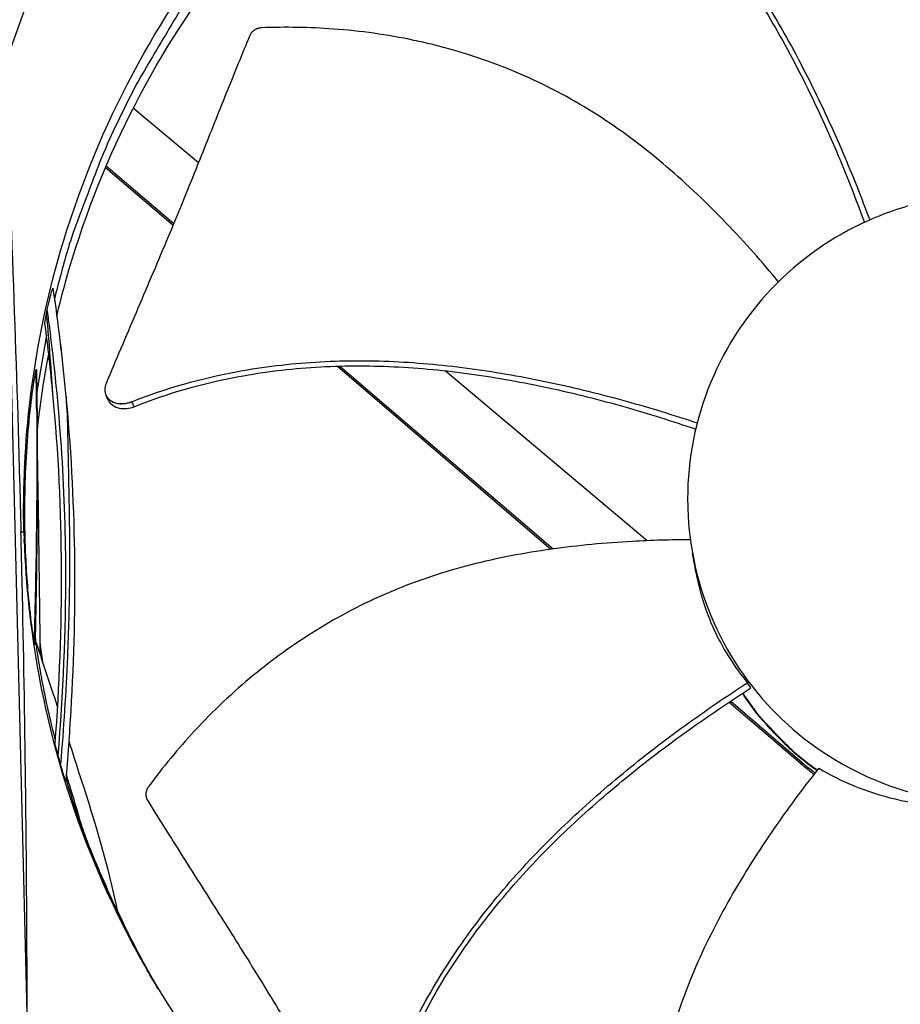
# Model space of a CAD drawing. Units: inches. Extents: x 2 to 86, y 1 to 67.
# Drawn here: x 21.2 to 23.5, y 21.6 to 24 of the extents above; entities that cross this region are included whole.
import ezdxf

# ---------------------------------------------------------------- set-up
doc = ezdxf.new("R2010")
doc.units = ezdxf.units.IN
doc.header["$LTSCALE"] = 4
doc.header["$MEASUREMENT"] = 0
doc.layers.add('Visible (ANSI)', color=7, linetype='Continuous')

msp = doc.modelspace()

# ---------------------------------------------------------------- linework, layer by layer
at = {"layer": 'Visible (ANSI)', "color": 84}
for p, q in [((21.65744, 25.17123), (21.11139, 23.65628)), ((21.20663, 23.92049), (21.26681, 21.49743)), ((21.69875, 23.68154), (21.53447, 23.81986)), ((21.46461, 23.67044), (21.63479, 23.5245)), ((21.46639, 23.6746), (21.63653, 23.52869)), ((21.32951, 23.38057), (21.32951, 23.38056)), ((21.32957, 23.38079), (21.32957, 23.38078)), ((21.314, 23.31558), (21.314, 23.31564)), ((21.3159, 23.324), (21.31589, 23.32404)), ((21.30927, 23.2939), (21.30926, 23.29398)), ((21.30932, 23.29414), (21.30931, 23.29421)), ((21.31525, 23.24732), (21.29096, 23.10505)), ((22.03518, 23.18115), (22.03518, 23.18115)), ((22.04153, 23.18138), (22.04153, 23.18138)), ((22.04967, 23.16873), (22.5886, 22.70656)), ((22.05608, 23.16891), (22.5943, 22.70736)), ((22.30363, 23.17229), (22.30361, 23.17231)), ((22.83125, 22.72809), (22.32164, 23.15713)), ((21.46577, 23.09477), (21.4654, 23.09558)), ((21.25095, 22.75078), (21.2584, 22.7503)), ((21.26135, 22.74513), (21.25864, 22.75031)), ((23.09348, 22.35643), (23.08462, 22.36969)), ((23.02638, 22.33115), (23.02638, 22.33115)), ((23.03009, 22.33365), (23.03009, 22.33365)), ((23.03857, 22.3207), (23.22338, 22.16221)), ((23.04231, 22.32318), (23.22248, 22.16867)), ((21.33659, 22.20831), (21.3366, 22.20838)), ((21.34449, 22.17947), (21.34449, 22.17952)), ((21.35037, 22.15893), (21.35037, 22.15891)), ((23.22338, 22.16221), (23.22248, 22.16867)), ((21.3633, 22.116), (21.3633, 22.11599))]:
    msp.add_line(p, q, dxfattribs=at)
at = {"layer": 'Visible (ANSI)', "color": 84, "flags": 128}
for points in [[(21.75499, 24.20962, 0.0103342), (21.67983, 24.10755, 0.0190771), (21.64243, 24.04994, 0.0015748), (21.5562, 23.90431, 0.0103352), (21.54359, 23.88182, 0.0103852), (21.49958, 23.79503, 0.0103698), (21.45915, 23.70637, 0.0104143), (21.4494, 23.68241, 0.0015981), (21.38967, 23.52478, 0.0192431), (21.36817, 23.46003, 0.0104135), (21.33561, 23.33827)], [(23.25968, 22.14775, -0.0149507), (23.21366, 22.18324, -0.0267239), (23.18964, 22.20518, -0.0031818), (23.15809, 22.23767, -0.0031818), (23.12695, 22.27055, -0.0267239), (23.10604, 22.29547, -0.0149507), (23.07251, 22.34294)], [(23.26045, 22.14873, -0.0149275), (23.21442, 22.1841, -0.0266867), (23.19039, 22.20597, -0.0031724), (23.15882, 22.23836, -0.0031724), (23.12765, 22.27115, -0.0266867), (23.10672, 22.29599, -0.0149275), (23.07312, 22.34334)], [(21.59744, 21.59682, -0.0103806), (21.53517, 21.70645, -0.0191597), (21.50499, 21.76775, -0.0015883), (21.46573, 21.85662, -0.0015925), (21.42714, 21.9455, -0.0192104), (21.40264, 22.00903, -0.0103944), (21.3644, 22.12888)]]:
    msp.add_lwpolyline(points, format="xyb", dxfattribs=at)
at = {"layer": 'Visible (ANSI)'}
for radius, start, end in [(10.5, 180.1, 180), (10.475, 180.1, 180), (10.375, 7.557513, 7.457513), (10.35, 7.557513, 7.457513)]:
    msp.add_arc((23.82617, 17.85502), radius, start, end, dxfattribs=at)
at = {"layer": 'Visible (ANSI)', "color": 84}
for points, knots in [([(22.54254, 24.68335), (22.62342, 24.63734), (22.75355, 24.54365), (22.91415, 24.38545), (23.03901, 24.23073), (23.14805, 24.06407), (23.24375, 23.88867), (23.32509, 23.71274), (23.37197, 23.59459), (23.39309, 23.53779)], [0.1106744, 0.1106744, 0.1106744, 0.1106744, 0.3780333, 0.5670499, 0.7560665, 0.9450832, 1.1340998, 1.3231165, 1.4958577, 1.4958577, 1.4958577, 1.4958577]), ([(22.53849, 24.67019), (22.6184, 24.62499), (22.74734, 24.5325), (22.90665, 24.37578), (23.03064, 24.22192), (23.13872, 24.05596), (23.23329, 23.88109), (23.31326, 23.70579), (23.35907, 23.58814), (23.37959, 23.53171)], [0.1119019, 0.1119019, 0.1119019, 0.1119019, 0.3780333, 0.5670499, 0.7560665, 0.9450832, 1.1340998, 1.3231165, 1.4951042, 1.4951042, 1.4951042, 1.4951042]), ([(21.2584, 22.7503), (21.25286, 22.97565), (21.28036, 23.20613), (21.34317, 23.43193), (21.42527, 23.72704), (21.56432, 24.00085), (21.74547, 24.23657)], [-2.7936965, -2.7936965, -2.7936965, -2.7936965, -2.0638841, -2.0638841, -2.0638841, -1.1100546, -1.1100546, -1.1100546, -1.1100546]), ([(21.34149, 23.29491), (21.34852, 23.32474), (21.35616, 23.35451), (21.36442, 23.3842), (21.44581, 23.67679), (21.58368, 23.94825), (21.76327, 24.18196)], [-2.1606731, -2.1606731, -2.1606731, -2.1606731, -2.0638841, -2.0638841, -2.0638841, -1.1100546, -1.1100546, -1.1100546, -1.1100546]), ([(21.85888, 24.02284), (21.85815, 24.02281), (21.85742, 24.02276), (21.85669, 24.02269), (21.85595, 24.02262), (21.85521, 24.02253), (21.85447, 24.02241), (21.85372, 24.0223), (21.85297, 24.02216), (21.85223, 24.022), (21.85148, 24.02183), (21.85073, 24.02165), (21.84999, 24.02144), (21.84924, 24.02123), (21.8485, 24.02099), (21.84777, 24.02074), (21.84703, 24.02048), (21.8463, 24.0202), (21.84559, 24.01989), (21.84486, 24.01959), (21.84415, 24.01926), (21.84346, 24.01891), (21.84276, 24.01856), (21.84208, 24.01819), (21.84141, 24.0178), (21.84074, 24.01741), (21.84009, 24.01699), (21.83945, 24.01656), (21.83882, 24.01613), (21.8382, 24.01568), (21.83761, 24.01521), (21.83701, 24.01474), (21.83644, 24.01426), (21.83589, 24.01376), (21.83534, 24.01326), (21.83481, 24.01275), (21.83431, 24.01222), (21.83381, 24.0117), (21.83333, 24.01116), (21.83287, 24.01061), (21.83243, 24.01007), (21.832, 24.00951), (21.8316, 24.00894), (21.8312, 24.00838), (21.83083, 24.00782), (21.83048, 24.00724), (21.83013, 24.00667), (21.82981, 24.00609), (21.82952, 24.0055), (21.82922, 24.00493), (21.82896, 24.00435), (21.82871, 24.00376)], [-0.037237658, -0.037237658, -0.037237658, -0.037237658, -0.035163436, -0.035163436, -0.035163436, -0.033047847, -0.033047847, -0.033047847, -0.030895052, -0.030895052, -0.030895052, -0.028709728, -0.028709728, -0.028709728, -0.026497035, -0.026497035, -0.026497035, -0.024262561, -0.024262561, -0.024262561, -0.022012245, -0.022012245, -0.022012245, -0.019752285, -0.019752285, -0.019752285, -0.017489049, -0.017489049, -0.017489049, -0.015228956, -0.015228956, -0.015228956, -0.012978379, -0.012978379, -0.012978379, -0.01074353, -0.01074353, -0.01074353, -0.008530366, -0.008530366, -0.008530366, -0.006344494, -0.006344494, -0.006344494, -0.004191097, -0.004191097, -0.004191097, -0.002074876, -0.002074876, -0.002074876, 0, 0, 0, 0]), ([(23.16315, 23.38197), (23.14257, 23.40668), (23.07724, 23.48263), (22.95975, 23.60506), (22.80285, 23.74058), (22.65889, 23.83502), (22.53602, 23.89651), (22.44066, 23.93554), (22.35907, 23.96216), (22.29289, 23.97989), (22.19283, 24.00302), (22.04738, 24.02304), (21.91874, 24.02508), (21.85888, 24.02284)], [-1.4129875, -1.4129875, -1.4129875, -1.4129875, -1.3231165, -1.1340998, -0.9450832, -0.7560665, -0.6615582, -0.5670499, -0.4725416, -0.4252874, -0.3780333, -0.1890166, -0.0211877, -0.0211877, -0.0211877, -0.0211877]), ([(21.82871, 24.00376), (21.80847, 23.95501), (21.78993, 23.90937), (21.77211, 23.86507), (21.76211, 23.84019), (21.75233, 23.81572), (21.74261, 23.79136), (21.73288, 23.76699), (21.72322, 23.74271), (21.71344, 23.71823), (21.70365, 23.69373), (21.69375, 23.66901), (21.68355, 23.64375), (21.67335, 23.61847), (21.66285, 23.59264), (21.65191, 23.56599), (21.64097, 23.53932), (21.62958, 23.51182), (21.61746, 23.48298), (21.60534, 23.45413), (21.5925, 23.42393), (21.5797, 23.39381), (21.56689, 23.36366), (21.55413, 23.33359), (21.54134, 23.30347), (21.52854, 23.27332), (21.51571, 23.24313), (21.50288, 23.21292), (21.49048, 23.18372), (21.47808, 23.15451), (21.46566, 23.12527)], [-0.92018523, -0.92018523, -0.92018523, -0.92018523, -0.78104286, -0.78104286, -0.78104286, -0.70293858, -0.70293858, -0.70293858, -0.62483429, -0.62483429, -0.62483429, -0.54673001, -0.54673001, -0.54673001, -0.46862572, -0.46862572, -0.46862572, -0.39052143, -0.39052143, -0.39052143, -0.31241715, -0.31241715, -0.31241715, -0.23431286, -0.23431286, -0.23431286, -0.15620857, -0.15620857, -0.15620857, -0.08078383, -0.08078383, -0.08078383, -0.08078383]), ([(21.20926, 23.92778), (21.21699, 23.75398), (21.22419, 23.57916), (21.23715, 23.22793), (21.24282, 23.05349), (21.2483, 22.85344), (21.24896, 22.82859), (21.24986, 22.79367), (21.25012, 22.78357), (21.25048, 22.76955), (21.25058, 22.76562), (21.25077, 22.75806), (21.25086, 22.75442), (21.25095, 22.75078)], [-2.7873354, -2.7873354, -2.7873354, -2.7873354, -1.5487415, -1.5487415, -0.3030108, -0.3030108, -0.1260617, -0.1260617, -0.0540165, -0.0540165, -0.0259844, -0.0259844, -0.000001, -0.000001, -0.000001, -0.000001]), ([(23.68336, 23.60252), (23.63305, 23.60127), (23.58286, 23.59506), (23.53376, 23.58402), (23.48466, 23.57298), (23.43665, 23.5571), (23.39063, 23.53671), (23.29859, 23.49592), (23.21478, 23.43682), (23.14538, 23.3639), (23.07598, 23.29098), (23.02112, 23.20429), (22.98491, 23.11036), (22.94871, 23.01642), (22.9312, 22.91534), (22.9337, 22.8147), (22.93375, 22.8128), (22.9338, 22.81089), (22.93386, 22.80899), (22.93706, 22.71028), (22.95948, 22.61224), (22.99953, 22.52196), (23.04035, 22.42994), (23.09943, 22.34611), (23.17236, 22.27671), (23.24529, 22.20731), (23.33197, 22.15246), (23.4259, 22.11625), (23.51984, 22.08005), (23.62092, 22.06254), (23.72155, 22.06504)], [-4.5082984, -4.5082984, -4.5082984, -4.5082984, -4.3674141, -4.3674141, -4.3674141, -4.2265226, -4.2265226, -4.2265226, -3.9447611, -3.9447611, -3.9447611, -3.6629924, -3.6629924, -3.6629924, -3.3812237, -3.3812237, -3.3812237, -3.3758863, -3.3758863, -3.3758863, -3.0994579, -3.0994579, -3.0994579, -2.8176865, -2.8176865, -2.8176865, -2.5359177, -2.5359177, -2.5359177, -2.2541491, -2.2541491, -2.2541491, -2.2541491]), ([(21.31753, 23.312), (21.31937, 23.3206), (21.32145, 23.32969), (21.32531, 23.34533), (21.327, 23.35166), (21.32915, 23.3591), (21.32981, 23.36121), (21.33064, 23.36365), (21.33094, 23.36446), (21.33135, 23.36538), (21.3315, 23.36563), (21.33169, 23.36577), (21.33174, 23.36571), (21.33177, 23.36553)], [-0.26814461, -0.26814461, -0.26814461, -0.26814461, -0.23090254, -0.23090254, -0.19841099, -0.19841099, -0.18031813, -0.18031813, -0.16984083, -0.16984083, -0.1628942, -0.1628942, -0.15727582, -0.15727582, -0.15727582, -0.15727582]), ([(21.33171, 23.36529), (21.34431, 23.27729), (21.35514, 23.18903), (21.38931, 22.83441), (21.39247, 22.56539), (21.37318, 22.23945), (21.36886, 22.1807), (21.36382, 22.12202)], [1.5470837, 1.5470837, 1.5470837, 1.5470837, 2.1820323, 2.1820323, 4.0925873, 4.0925873, 4.5130805, 4.5130805, 4.5130805, 4.5130805]), ([(21.31143, 23.2774), (21.31142, 23.27749), (21.31141, 23.27761), (21.31142, 23.27819), (21.31147, 23.27883), (21.31169, 23.28081), (21.31192, 23.28241), (21.31285, 23.28836), (21.31399, 23.29461), (21.31545, 23.30192), (21.31545, 23.30195), (21.31546, 23.30199)], [0.027283146, 0.027283146, 0.027283146, 0.027283146, 0.029705406, 0.029705406, 0.036849662, 0.036849662, 0.049263212, 0.049263212, 0.084469435, 0.084469435, 0.08462456, 0.08462456, 0.08462456, 0.08462456]), ([(21.31546, 23.30199), (21.31558, 23.30257), (21.31569, 23.30315), (21.31635, 23.30642), (21.31693, 23.30918), (21.31753, 23.312)], [0.079047625, 0.079047625, 0.079047625, 0.079047625, 0.081758129, 0.081758129, 0.093962586, 0.093962586, 0.093962586, 0.093962586]), ([(21.33179, 23.09786), (21.33105, 23.10561), (21.33035, 23.11358), (21.32687, 23.15817), (21.32535, 23.19144), (21.31971, 23.25928), (21.31775, 23.28011), (21.31546, 23.30199)], [55.3025443, 55.3025443, 55.3025443, 55.3025443, 55.37093257, 55.37093257, 55.66165467, 55.66165467, 55.78373734, 55.78373734, 55.78373734, 55.78373734]), ([(21.34496, 22.18518), (21.35779, 22.34302), (21.36464, 22.49932), (21.36417, 22.65258), (21.36352, 22.8641), (21.34865, 23.06953), (21.32285, 23.27144), (21.32112, 23.28497), (21.31935, 23.29849), (21.31753, 23.312)], [0.874781079, 0.874781079, 0.874781079, 0.874781079, 0.905724659, 0.905724659, 0.905724659, 0.948425134, 0.948425134, 0.948425134, 0.951286983, 0.951286983, 0.951286983, 0.951286983]), ([(21.33718, 22.21602), (21.35964, 22.5093), (21.35978, 22.80537), (21.32604, 23.15789), (21.31922, 23.21783), (21.31148, 23.27764)], [21.0907235, 21.0907235, 21.0907235, 21.0907235, 23.1903631, 23.1903631, 23.6212462, 23.6212462, 23.6212462, 23.6212462]), ([(21.53047, 23.07871), (21.61665, 23.11314), (21.77062, 23.15625), (21.99383, 23.18287), (22.19209, 23.18374), (22.3898, 23.16479), (22.58599, 23.12994), (22.77556, 23.08307), (22.89859, 23.04519), (22.95777, 23.0255)], [0.1106744, 0.1106744, 0.1106744, 0.1106744, 0.3780333, 0.5670499, 0.7560665, 0.9450832, 1.1340998, 1.3231165, 1.5013779, 1.5013779, 1.5013779, 1.5013779]), ([(21.53641, 23.0664), (21.62133, 23.10057), (21.77361, 23.1435), (21.99485, 23.17002), (22.1919, 23.17075), (22.3885, 23.15149), (22.58362, 23.11612), (22.77239, 23.0685), (22.8949, 23.02993), (22.95392, 23.00982)], [0.1119019, 0.1119019, 0.1119019, 0.1119019, 0.3780333, 0.5670499, 0.7560665, 0.9450832, 1.1340998, 1.3231165, 1.502067, 1.502067, 1.502067, 1.502067]), ([(21.26135, 22.74513), (21.26117, 22.75367), (21.26103, 22.76223), (21.26079, 22.78381), (21.26075, 22.79675), (21.26081, 22.81209), (21.26083, 22.81431), (21.26085, 22.8175), (21.26086, 22.81849), (21.26087, 22.8202), (21.26087, 22.82093), (21.26089, 22.82234), (21.26089, 22.82302), (21.26091, 22.82463), (21.26092, 22.82556), (21.26095, 22.82834), (21.26097, 22.83019), (21.26122, 22.84991), (21.26163, 22.86749), (21.26238, 22.88971), (21.26254, 22.89422), (21.26554, 22.97081), (21.27215, 23.04414), (21.28096, 23.10966), (21.28404, 23.13111), (21.28709, 23.14865), (21.28777, 23.15244), (21.28852, 23.15608), (21.28873, 23.15703), (21.28899, 23.15806), (21.28908, 23.15836), (21.2892, 23.15866), (21.28924, 23.15873), (21.2893, 23.15872), (21.28932, 23.15865), (21.28933, 23.15854)], [-3.4846721, -3.4846721, -3.4846721, -3.4846721, -3.3366794, -3.3366794, -3.1113902, -3.1113902, -3.073442, -3.073442, -3.0565898, -3.0565898, -3.0440754, -3.0440754, -3.0324323, -3.0324323, -3.0164856, -3.0164856, -2.984778, -2.984778, -2.6789789, -2.6789789, -2.6012842, -2.6012842, -1.3573783, -1.3573783, -1.136973, -1.136973, -1.089036, -1.089036, -1.0730033, -1.0730033, -1.0651947, -1.0651947, -1.0598058, -1.0598058, -1.0552766, -1.0552766, -1.0552766, -1.0552766]), ([(21.28933, 23.15854), (21.28942, 23.15897), (21.28952, 23.15937), (21.28969, 23.16001), (21.28977, 23.16028), (21.28988, 23.16055), (21.28992, 23.16061), (21.28998, 23.16056), (21.29, 23.16046), (21.29001, 23.16028), (21.29001, 23.16026), (21.29001, 23.16025)], [-1.034357932, -1.034357932, -1.034357932, -1.034357932, -1.02792255, -1.02792255, -1.021909587, -1.021909587, -1.017585252, -1.017585252, -1.013190307, -1.013190307, -1.012820507, -1.012820507, -1.012820507, -1.012820507]), ([(21.46566, 23.12527), (21.46342, 23.11999), (21.46229, 23.11458), (21.46238, 23.10403), (21.46361, 23.09897), (21.46843, 23.08967), (21.47205, 23.08555), (21.48126, 23.07898), (21.48676, 23.07658), (21.49873, 23.07386), (21.50506, 23.07349), (21.51793, 23.07471), (21.52435, 23.07627), (21.53047, 23.07871)], [-0.28606757, -0.28606757, -0.28606757, -0.28606757, -0.23922669, -0.23922669, -0.1919871, -0.1919871, -0.14303532, -0.14303532, -0.09407907, -0.09407907, -0.04687533, -0.04687533, -0.00001269, -0.00001269, -0.00001269, -0.00001269]), ([(21.36372, 23.09995), (21.36649, 23.07102), (21.36748, 23.04403), (21.36977, 22.94299), (21.37149, 22.86414), (21.37336, 22.75579), (21.37383, 22.69231), (21.37262, 22.56382), (21.37097, 22.50014), (21.36443, 22.34491), (21.35852, 22.25476), (21.35082, 22.16422)], [2.0161906, 2.0161906, 2.0161906, 2.0161906, 2.3047805, 2.3047805, 2.7524118, 2.7524118, 3.3457033, 3.3457033, 3.9429369, 3.9429369, 4.7876155, 4.7876155, 4.7876155, 4.7876155]), ([(21.47118, 23.0832), (21.47139, 23.08277), (21.4716, 23.08234), (21.47429, 23.07719), (21.47794, 23.07309), (21.48717, 23.06655), (21.49268, 23.06417), (21.50467, 23.06148), (21.511, 23.06112), (21.52387, 23.06237), (21.53029, 23.06394), (21.53641, 23.0664)], [0.08971238, 0.08971238, 0.08971238, 0.08971238, 0.09411872, 0.09411872, 0.14306792, 0.14306792, 0.19202167, 0.19202167, 0.23922364, 0.23922364, 0.28612437, 0.28612437, 0.28612437, 0.28612437]), ([(21.2907, 23.05398), (21.2916, 22.94958), (21.29112, 22.8452), (21.28852, 22.65237), (21.28664, 22.56392), (21.28429, 22.47548)], [2.2757598, 2.2757598, 2.2757598, 2.2757598, 3.023167, 3.023167, 3.6567416, 3.6567416, 3.6567416, 3.6567416]), ([(21.29233, 22.91572), (21.29316, 22.87484), (21.29389, 22.83396), (21.29649, 22.67596), (21.29785, 22.55884), (21.29893, 22.4418)], [2.5912369, 2.5912369, 2.5912369, 2.5912369, 2.8819454, 2.8819454, 3.7153409, 3.7153409, 3.7153409, 3.7153409]), ([(21.26681, 21.49743), (21.26649, 21.69776), (21.26526, 21.90311), (21.26066, 22.28141), (21.2578, 22.45049), (21.25339, 22.64853), (21.25282, 22.6732), (21.25199, 22.70797), (21.25175, 22.71804), (21.25141, 22.73203), (21.25131, 22.73595), (21.25113, 22.74351), (21.25104, 22.74715), (21.25095, 22.75078)], [0, 0, 0, 0, 1.5628305, 1.5628305, 2.8071155, 2.8071155, 2.9838592, 2.9838592, 3.0558208, 3.0558208, 3.0838204, 3.0838204, 3.1097736, 3.1097736, 3.1097736, 3.1097736]), ([(21.2584, 22.7503), (21.26405, 22.52496), (21.30296, 22.29613), (21.37691, 22.07373), (21.47355, 21.78305), (21.62603, 21.51649), (21.81865, 21.29005)], [-2.7936965, -2.7936965, -2.7936965, -2.7936965, -2.0638841, -2.0638841, -2.0638841, -1.1100546, -1.1100546, -1.1100546, -1.1100546]), ([(21.28429, 22.47548), (21.28429, 22.47544), (21.28429, 22.47541), (21.28427, 22.47534), (21.28425, 22.47536), (21.28419, 22.47555), (21.28414, 22.47573), (21.28401, 22.47637), (21.28391, 22.4769), (21.28357, 22.47877), (21.28329, 22.48051), (21.28185, 22.48949), (21.28021, 22.50115), (21.27665, 22.52744), (21.27306, 22.55625), (21.26515, 22.64493), (21.26243, 22.69549), (21.26135, 22.74513)], [-0.77451461, -0.77451461, -0.77451461, -0.77451461, -0.77287734, -0.77287734, -0.76863454, -0.76863454, -0.76373322, -0.76373322, -0.75591357, -0.75591357, -0.73703575, -0.73703575, -0.64387163, -0.64387163, -0.35770049, -0.35770049, 0, 0, 0, 0]), ([(22.94045, 22.7306), (22.89194, 22.73035), (22.77536, 22.72711), (22.58946, 22.70995), (22.38522, 22.67154), (22.22123, 22.61767), (22.09622, 22.55977), (22.006, 22.50942), (21.9341, 22.46212), (21.8788, 22.42134), (21.79806, 22.3574), (21.69137, 22.25598), (21.60916, 22.15647), (21.57335, 22.10814)], [-1.4593227, -1.4593227, -1.4593227, -1.4593227, -1.3231165, -1.1340998, -0.9450832, -0.7560665, -0.6615582, -0.5670499, -0.4725416, -0.4252874, -0.3780333, -0.1890166, -0.0211877, -0.0211877, -0.0211877, -0.0211877]), ([(22.9546, 22.64849), (22.96118, 22.61228), (22.97118, 22.57617), (22.9906, 22.52534), (22.99719, 22.51001), (23.02595, 22.4501), (23.05302, 22.40799), (23.08462, 22.36969)], [-1.1225664, -1.1225664, -1.1225664, -1.1225664, -0.7145796, -0.7145796, -0.5349824, -0.5349824, -0.0000014, -0.0000014, -0.0000014, -0.0000014]), ([(21.28634, 22.46503), (21.28634, 22.46501), (21.28634, 22.465), (21.28633, 22.46491), (21.28632, 22.4649), (21.28626, 22.46502), (21.28622, 22.46518), (21.2861, 22.46571), (21.28601, 22.46617), (21.28575, 22.46756), (21.28555, 22.46872), (21.28506, 22.47163), (21.2847, 22.47387), (21.28432, 22.47633)], [-0.732439816, -0.732439816, -0.732439816, -0.732439816, -0.731872899, -0.731872899, -0.72864508, -0.72864508, -0.725069982, -0.725069982, -0.719619296, -0.719619296, -0.709268464, -0.709268464, -0.691388797, -0.691388797, -0.691388797, -0.691388797]), ([(21.30408, 22.37777), (21.30316, 22.38269), (21.30228, 22.38759), (21.29755, 22.41413), (21.29474, 22.43194), (21.29202, 22.45035), (21.2909, 22.4582), (21.28999, 22.46537), (21.28978, 22.46709), (21.28958, 22.46894), (21.28953, 22.46948), (21.28948, 22.47012), (21.28947, 22.47031), (21.28948, 22.47049), (21.28949, 22.47052), (21.28951, 22.47049)], [-0.66959172, -0.66959172, -0.66959172, -0.66959172, -0.62090966, -0.62090966, -0.40266402, -0.40266402, -0.31817813, -0.31817813, -0.29528015, -0.29528015, -0.28560656, -0.28560656, -0.27979644, -0.27979644, -0.27539035, -0.27539035, -0.27539035, -0.27539035]), ([(21.28951, 22.47049), (21.28979, 22.46966), (21.29006, 22.46883), (21.29035, 22.46794), (21.29037, 22.46789), (21.29039, 22.46783)], [0.7550517074, 0.7550517074, 0.7550517074, 0.7550517074, 0.7593147258, 0.7593147258, 0.7596112082, 0.7596112082, 0.7596112082, 0.7596112082]), ([(21.29039, 22.46783), (21.29137, 22.46484), (21.29235, 22.46184), (21.29627, 22.44987), (21.29922, 22.44089), (21.31107, 22.40501), (21.32003, 22.37812), (21.33382, 22.33675), (21.33865, 22.32226), (21.34347, 22.30777)], [3.70302613, 3.70302613, 3.70302613, 3.70302613, 3.7254193, 3.7254193, 3.79259887, 3.79259887, 3.99413818, 3.99413818, 4.10278978, 4.10278978, 4.10278978, 4.10278978]), ([(21.3379, 22.22535), (21.33452, 22.2384), (21.33038, 22.25487), (21.32044, 22.29702), (21.31484, 22.32272), (21.30795, 22.3572), (21.30597, 22.36751), (21.30408, 22.37777)], [-1.7404988, -1.7404988, -1.7404988, -1.7404988, -1.3695234, -1.3695234, -0.8683745, -0.8683745, -0.6664799, -0.6664799, -0.6664799, -0.6664799]), ([(22.15402, 21.28697), (22.18061, 21.3757), (22.24249, 21.52274), (22.36024, 21.71354), (22.48262, 21.8688), (22.62013, 22.01127), (22.7691, 22.14262), (22.92438, 22.26211), (23.03142, 22.33514), (23.08462, 22.36969)], [0.1106744, 0.1106744, 0.1106744, 0.1106744, 0.3780333, 0.5670499, 0.7560665, 0.9450832, 1.1340998, 1.3231165, 1.5050971, 1.5050971, 1.5050971, 1.5050971]), ([(22.16551, 21.283), (22.1915, 21.37056), (22.25246, 21.51617), (22.36905, 21.70536), (22.4908, 21.8596), (22.62789, 22.00103), (22.77665, 22.13124), (22.93228, 22.2498), (23.03981, 22.32215), (23.09348, 22.35643)], [0.1119019, 0.1119019, 0.1119019, 0.1119019, 0.3780333, 0.5670499, 0.7560665, 0.9450832, 1.1340998, 1.3231165, 1.5064532, 1.5064532, 1.5064532, 1.5064532]), ([(23.25962, 22.14767), (23.20272, 22.18868), (23.1513, 22.23827), (23.10584, 22.29647), (23.10344, 22.2996), (23.10105, 22.30275)], [1.19701908, 1.19701908, 1.19701908, 1.19701908, 1.7013297, 1.7013297, 1.72977751, 1.72977751, 1.72977751, 1.72977751]), ([(21.34496, 22.18519), (21.34457, 22.18662), (21.34418, 22.18805), (21.34191, 22.19651), (21.3403, 22.20276), (21.33863, 22.20948), (21.33811, 22.21162), (21.33755, 22.21408), (21.33739, 22.21482), (21.33722, 22.21567), (21.33718, 22.21592), (21.33718, 22.21601), (21.33718, 22.21601), (21.33718, 22.21602)], [-0.085532192, -0.085532192, -0.085532192, -0.085532192, -0.077470528, -0.077470528, -0.03686431, -0.03686431, -0.019155435, -0.019155435, -0.010630686, -0.010630686, -0.005101484, -0.005101484, -0.004874704, -0.004874704, -0.004874704, -0.004874704]), ([(21.36382, 22.12202), (21.36381, 22.12199), (21.3638, 22.122), (21.36371, 22.12215), (21.3636, 22.12243), (21.36324, 22.12345), (21.36294, 22.12432), (21.36201, 22.12712), (21.36127, 22.12942), (21.3593, 22.13567), (21.3575, 22.14152), (21.35394, 22.15343), (21.35237, 22.15882), (21.35083, 22.16422)], [0.16471208, 0.16471208, 0.16471208, 0.16471208, 0.16739919, 0.16739919, 0.17300984, 0.17300984, 0.18112716, 0.18112716, 0.19691033, 0.19691033, 0.23582317, 0.23582317, 0.26494155, 0.26494155, 0.26494155, 0.26494155]), ([(23.26438, 22.1537), (23.23327, 22.11438), (23.16205, 22.01994), (23.05841, 21.86235), (22.96064, 21.67849), (22.90012, 21.51649), (22.86711, 21.38248), (22.84997, 21.28042), (22.84191, 21.1946), (22.83914, 21.12585), (22.83853, 21.02273), (22.85094, 20.8759), (22.87708, 20.74937), (22.8923, 20.69112)], [-1.4641135, -1.4641135, -1.4641135, -1.4641135, -1.3231165, -1.1340998, -0.9450832, -0.7560665, -0.6615582, -0.5670499, -0.4725416, -0.4252874, -0.3780333, -0.1890166, -0.0211877, -0.0211877, -0.0211877, -0.0211877]), ([(23.26438, 22.1537), (23.32197, 22.11981), (23.38687, 22.09292), (23.47452, 22.07197), (23.49227, 22.06844), (23.56366, 22.057), (23.61845, 22.0544), (23.67317, 22.05781)], [-1.4350284, -1.4350284, -1.4350284, -1.4350284, -0.7147273, -0.7147273, -0.5350447, -0.5350447, -0.0000014, -0.0000014, -0.0000014, -0.0000014]), ([(21.40364, 22.0106), (21.39396, 22.04473), (21.38376, 22.07874), (21.37238, 22.1154), (21.37152, 22.11815), (21.37066, 22.1209)], [13.40388046, 13.40388046, 13.40388046, 13.40388046, 13.65679616, 13.65679616, 13.67730849, 13.67730849, 13.67730849, 13.67730849]), ([(21.57335, 22.10814), (21.57292, 22.10756), (21.5725, 22.10695), (21.5721, 22.10634), (21.57169, 22.10572), (21.5713, 22.10508), (21.57093, 22.10443), (21.57056, 22.10377), (21.5702, 22.1031), (21.56987, 22.10243), (21.56953, 22.10174), (21.56922, 22.10104), (21.56892, 22.10033), (21.56863, 22.09962), (21.56836, 22.0989), (21.56811, 22.09817), (21.56786, 22.09744), (21.56764, 22.0967), (21.56744, 22.09595), (21.56724, 22.09521), (21.56706, 22.09445), (21.56692, 22.0937), (21.56677, 22.09294), (21.56665, 22.09218), (21.56655, 22.09142), (21.56646, 22.09066), (21.56639, 22.08991), (21.56635, 22.08915), (21.56631, 22.08839), (21.5663, 22.08764), (21.56631, 22.08689), (21.56633, 22.08615), (21.56637, 22.08541), (21.56644, 22.08468), (21.56651, 22.08395), (21.5666, 22.08323), (21.56673, 22.08252), (21.56685, 22.08181), (21.56699, 22.08112), (21.56716, 22.08043), (21.56733, 22.07975), (21.56753, 22.07909), (21.56775, 22.07843), (21.56796, 22.07778), (21.5682, 22.07715), (21.56846, 22.07653), (21.56872, 22.07592), (21.569, 22.07532), (21.5693, 22.07474), (21.56959, 22.07417), (21.56991, 22.07361), (21.57024, 22.07307)], [-0.037237658, -0.037237658, -0.037237658, -0.037237658, -0.035163436, -0.035163436, -0.035163436, -0.033047847, -0.033047847, -0.033047847, -0.030895052, -0.030895052, -0.030895052, -0.028709728, -0.028709728, -0.028709728, -0.026497035, -0.026497035, -0.026497035, -0.024262561, -0.024262561, -0.024262561, -0.022012245, -0.022012245, -0.022012245, -0.019752285, -0.019752285, -0.019752285, -0.017489049, -0.017489049, -0.017489049, -0.015228956, -0.015228956, -0.015228956, -0.012978379, -0.012978379, -0.012978379, -0.01074353, -0.01074353, -0.01074353, -0.008530366, -0.008530366, -0.008530366, -0.006344494, -0.006344494, -0.006344494, -0.004191097, -0.004191097, -0.004191097, -0.002074876, -0.002074876, -0.002074876, 0, 0, 0, 0]), ([(21.57024, 22.07307), (21.59809, 22.02805), (21.62434, 21.98619), (21.6499, 21.94569), (21.66426, 21.92293), (21.6784, 21.90061), (21.69249, 21.87839), (21.70659, 21.85615), (21.72064, 21.83402), (21.7348, 21.81168), (21.74897, 21.78932), (21.76324, 21.76675), (21.7778, 21.74363), (21.79238, 21.72049), (21.80723, 21.69679), (21.82251, 21.67227), (21.8378, 21.64773), (21.85352, 21.62235), (21.86993, 21.59563), (21.88635, 21.56889), (21.90346, 21.5408), (21.92054, 21.51278), (21.93763, 21.48474), (21.95468, 21.45678), (21.97176, 21.42877), (21.98885, 21.40074), (22.00597, 21.37266), (22.0231, 21.34457), (22.03965, 21.31741), (22.05621, 21.29025), (22.07279, 21.26306)], [-0.92018523, -0.92018523, -0.92018523, -0.92018523, -0.78104286, -0.78104286, -0.78104286, -0.70293858, -0.70293858, -0.70293858, -0.62483429, -0.62483429, -0.62483429, -0.54673001, -0.54673001, -0.54673001, -0.46862572, -0.46862572, -0.46862572, -0.39052143, -0.39052143, -0.39052143, -0.31241715, -0.31241715, -0.31241715, -0.23431286, -0.23431286, -0.23431286, -0.15620857, -0.15620857, -0.15620857, -0.08078383, -0.08078383, -0.08078383, -0.08078383]), ([(21.44813, 21.89479), (21.44677, 21.89806), (21.44543, 21.90129), (21.435, 21.92662), (21.42574, 21.95023), (21.41385, 21.98199), (21.41024, 21.99192), (21.40661, 22.00206), (21.40544, 22.00537), (21.40438, 22.00842), (21.40412, 22.00918), (21.40385, 22.00997), (21.40377, 22.0102), (21.40368, 22.01047), (21.40366, 22.01055), (21.40364, 22.0106)], [-0.12902512, -0.12902512, -0.12902512, -0.12902512, -0.11995619, -0.11995619, -0.05687268, -0.05687268, -0.02343574, -0.02343574, -0.00903889, -0.00903889, -0.00422532, -0.00422532, -0.00219455, -0.00219455, -0.00107792, -0.00107792, -0.00107792, -0.00107792]), ([(21.49475, 21.79057), (21.49476, 21.79056), (21.49474, 21.79058), (21.49465, 21.79075), (21.49452, 21.79101), (21.49408, 21.7919), (21.4937, 21.79269), (21.49251, 21.79515), (21.49151, 21.79724), (21.48765, 21.80539), (21.48309, 21.81508), (21.47014, 21.84356), (21.46281, 21.86019), (21.45357, 21.8818), (21.45085, 21.88827), (21.44814, 21.89479)], [-0.25133947, -0.25133947, -0.25133947, -0.25133947, -0.24954248, -0.24954248, -0.24588124, -0.24588124, -0.23958349, -0.23958349, -0.22649991, -0.22649991, -0.18364283, -0.18364283, -0.13492133, -0.13492133, -0.11508292, -0.11508292, -0.11508292, -0.11508292])]:
    msp.add_open_spline(points, degree=3, knots=knots, dxfattribs=at)
for points in [[(21.33177, 23.36553), (21.3444, 23.27725), (21.35524, 23.1887), (21.36372, 23.09995)], [(21.33185, 23.09721), (21.32606, 23.15737), (21.3192, 23.21745), (21.31143, 23.2774)], [(21.2894, 23.1896), (21.2894, 23.18948), (21.2894, 23.18936), (21.2894, 23.18925)], [(21.2921, 23.00311), (21.29891, 23.0685), (21.30854, 23.13396), (21.32105, 23.19925)], [(21.2888, 23.18562), (21.28879, 23.18574), (21.28879, 23.18586), (21.28879, 23.18598)], [(21.29001, 23.16025), (21.29458, 22.92847), (21.29189, 22.69668), (21.28634, 22.46503)], [(21.2907, 23.05398), (21.29041, 23.08859), (21.28995, 23.12348), (21.28932, 23.15854)], [(21.47118, 23.0832), (21.46938, 23.08706), (21.46758, 23.09091), (21.46577, 23.09477)], [(21.53047, 23.07871), (21.53245, 23.0746), (21.53443, 23.0705), (21.53641, 23.0664)], [(21.26027, 22.91248), (21.26027, 22.91384), (21.26027, 22.9152), (21.26027, 22.91657)], [(21.26091, 22.92536), (21.26091, 22.92657), (21.26091, 22.92779), (21.26091, 22.929)], [(21.25897, 22.87766), (21.25898, 22.88012), (21.25899, 22.88258), (21.259, 22.88504)], [(21.25803, 22.7679), (21.25807, 22.77083), (21.2581, 22.77375), (21.25813, 22.77668)], [(21.2591, 22.72688), (21.25912, 22.72861), (21.25914, 22.73034), (21.25916, 22.73207)], [(21.25928, 22.7243), (21.2593, 22.72589), (21.25932, 22.72747), (21.25934, 22.72906)], [(22.95459, 22.64849), (22.95172, 22.66429), (22.94883, 22.6802), (22.94591, 22.69622)], [(21.28949, 22.47049), (21.28865, 22.47613), (21.28778, 22.48219), (21.28687, 22.48869)], [(21.2987, 22.47108), (21.30083, 22.45458), (21.30315, 22.43807), (21.30565, 22.42158)], [(21.28391, 22.46145), (21.2839, 22.4612), (21.2839, 22.46095), (21.28389, 22.4607)], [(21.28594, 22.44829), (21.28593, 22.44805), (21.28592, 22.44782), (21.28592, 22.44758)], [(21.32196, 22.26619), (21.32191, 22.26635), (21.32185, 22.2665), (21.3218, 22.26665)], [(21.3717, 22.22224), (21.38167, 22.1917), (21.3915, 22.16112), (21.40106, 22.13046)], [(21.35082, 22.16422), (21.34884, 22.17113), (21.34683, 22.17832), (21.34496, 22.18519)], [(23.22248, 22.16867), (23.23311, 22.15956), (23.24404, 22.1507), (23.25525, 22.14211)], [(23.22338, 22.16221), (23.23283, 22.15411), (23.24252, 22.14621), (23.25244, 22.13852)], [(21.37092, 22.12011), (21.36901, 22.12599), (21.36708, 22.13187), (21.36515, 22.13775)], [(21.40079, 22.13129), (21.43738, 22.01912), (21.47126, 21.90583), (21.49475, 21.79057)], [(21.41664, 21.96349), (21.41662, 21.96354), (21.41661, 21.96359), (21.41659, 21.96364)], [(21.49386, 21.79538), (21.52373, 21.73082), (21.55644, 21.66785), (21.59178, 21.60668)], [(21.49663, 21.78125), (21.49665, 21.78113), (21.49668, 21.78101), (21.4967, 21.78089)], [(21.59286, 21.60483), (21.59456, 21.60188), (21.59627, 21.59894), (21.59799, 21.59601)]]:
    msp.add_open_spline(points, degree=3, dxfattribs=at)
msp.add_rational_spline([(21.53047, 23.07871), (21.48299, 23.05795), (21.46577, 23.09477)], [0.999996391308, 0.621642593992, 0.748579295235], degree=2, dxfattribs=at)

doc.saveas('drawing.dxf')
